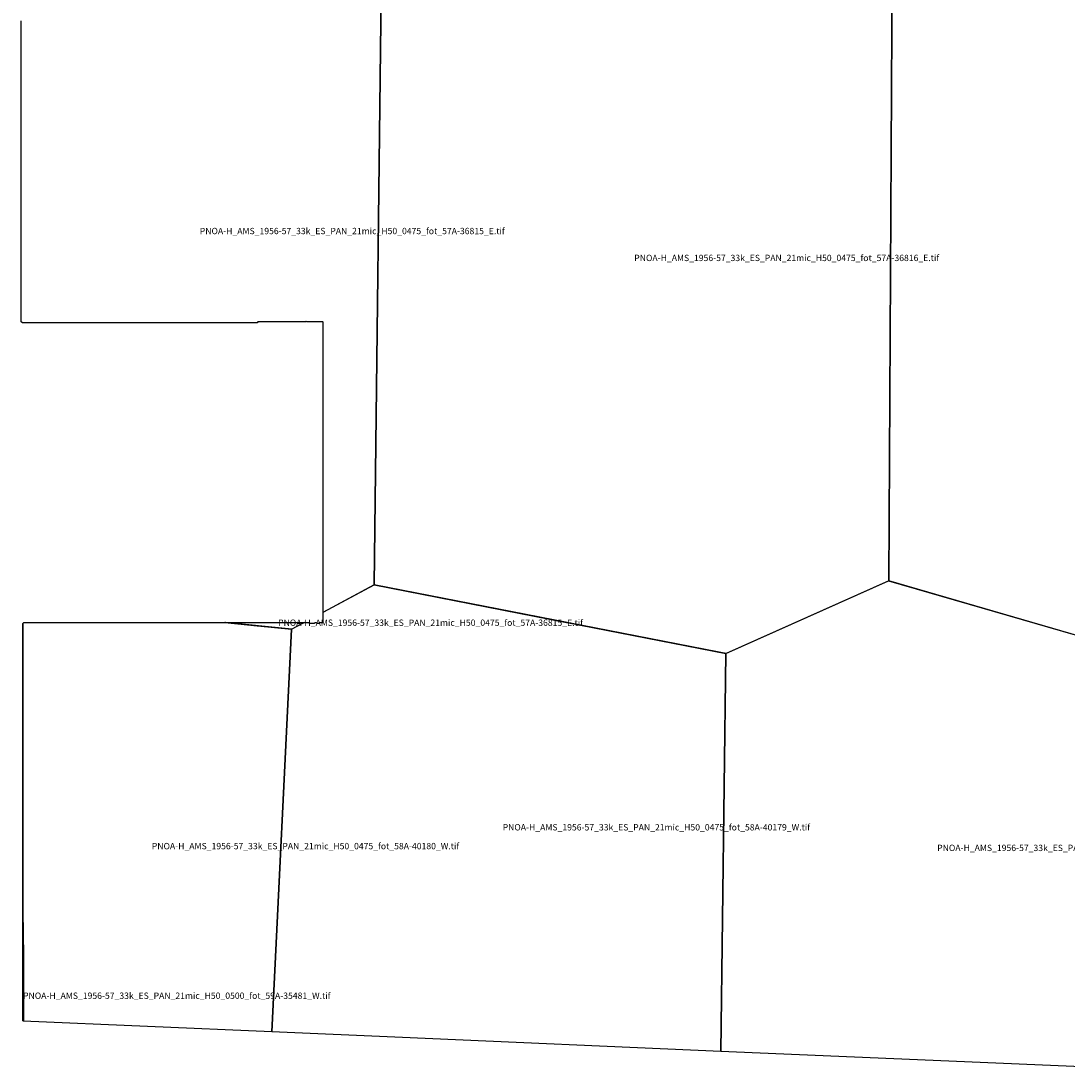
# Model space of a CAD drawing. Extents: x 175298 to 205107, y 4526224 to 4545916.
# Drawn here: x 175996 to 182930, y 4527034 to 4533988 of the extents above; entities that cross this region are included whole.
import ezdxf

# ---------------------------------------------------------------- set-up
doc = ezdxf.new("R2010")
doc.units = 0

msp = doc.modelspace()

# ---------------------------------------------------------------- linework, layer by layer
at = {"layer": 'PNOA-H_AMS_1956-57_33k_ES_PAN_21mic_H50_0475_fot_57A-36815_E_tif'}
msp.add_polyline3d([(178385, 4534544.293, 620), (178334.5, 4530253.293, 527.9), (177998.5, 4530072.293, -9430.4), (177997.5, 4530072.293, -16098), (177997.5, 4531992.793, -14443.55), (177995.5, 4531994.793, -14442.35), (177889.5, 4531994.793, -17759.051), (177884.5, 4531999.793, -14422.65), (177880.5, 4531994.793, -17757.25), (177564.5, 4531994.793, -14417.9), (177560.5, 4531989.793, -17754.1), (176004.5, 4531989.793, -17724.4), (175997.5, 4531996.793, -17724.4), (175997.5, 4533987.793, -14475.4), (175995.5, 4533989.793, -14474.2)], dxfattribs=at)
msp.add_polyline3d([(177344.5, 4530004.793, -16067.5), (177872, 4530004.793, -16097.7), (177788.5, 4529959.293, 589.3), (177349.5, 4530004.293, -12728.14), (177344.5, 4530004.793, -16067.5)], close=True, dxfattribs=at)
at = {"layer": 'PNOA-H_AMS_1956-57_33k_ES_PAN_21mic_H50_0475_fot_57A-36816_E_tif'}
msp.add_polyline3d([(179699.5, 4534997.293, 670.9), (181766, 4534345.293, 671), (181743, 4530280.793, 571.5), (180665, 4529798.793, 540.7), (180620, 4529806.793, 534.1), (178334.5, 4530253.793, 527.8), (178385, 4534544.293, 620), (179698, 4534996.793, 670.64), (179699.5, 4534997.293, 670.9)], close=True, dxfattribs=at)
at = {"layer": 'PNOA-H_AMS_1956-57_33k_ES_PAN_21mic_H50_0475_fot_57A-36817_E_tif'}
msp.add_polyline3d([(185203, 4530677.793, 621.1), (185212, 4530500.793, 631.72), (185212, 4530491.793, 632.64), (185210.5, 4530490.793, 632.93), (183331.5, 4529819.793, 585.2), (181743, 4530280.793, 571.5), (181766, 4534345.293, 671), (182875, 4534795.293, 700), (185023.5, 4534293.793, 689), (185203, 4530682.293, 622), (185203, 4530677.793, 621.1)], close=True, dxfattribs=at)
at = {"layer": 'PNOA-H_AMS_1956-57_33k_ES_PAN_21mic_H50_0475_fot_58A-40178_W_tif'}
msp.add_polyline3d([(183642.295, 4527033.696, 580.737), (182036, 4527102.537, -305.027), (180631.504, 4527163.399, -2661.84), (180663.5, 4529798.793, 540.49), (181741, 4530280.293, 572.2), (181742, 4530280.793, 571.9), (183329.5, 4529820.793, 585.8), (183331.5, 4529819.293, 585.1)], close=True, dxfattribs=at)
at = {"layer": 'PNOA-H_AMS_1956-57_33k_ES_PAN_21mic_H50_0475_fot_58A-40179_W_tif'}
msp.add_polyline3d([(180631.823, 4527163.386, -2661.115), (178521.833, 4527254.82, -7718.465), (177656.204, 4527292.745, -8724.387), (177787.5, 4529959.293, 589.5), (177872, 4530004.793, -16097.7), (177900.5, 4530004.793, -17767.6), (177904.5, 4529999.793, -14434.85), (177940.5, 4529999.793, -14436.7), (177944.5, 4530004.793, -17769.85), (177950.5, 4530004.793, -17769.85), (177954.5, 4529999.793, -14437.15), (177970.5, 4529999.793, -14436.6), (177974.5, 4530004.793, -17769.4), (177995.5, 4530004.793, -14437.3), (177997.5, 4530006.793, -14438.1), (177997.5, 4530072.293, -16098), (178334.5, 4530253.793, 527.8), (179609.5, 4530004.293, 335.26), (179610.5, 4530004.293, 335.66), (180663.5, 4529798.793, 540.49)], close=True, dxfattribs=at)
at = {"layer": 'PNOA-H_AMS_1956-57_33k_ES_PAN_21mic_H50_0475_fot_58A-40180_W_tif'}
msp.add_polyline3d([(177656.204, 4527292.745, -8724.387), (176010.822, 4527364.833, 644.072), (176010.5, 4528017.793, 617), (176008.5, 4528020.293, -9398.2), (176007.5, 4529997.793, -16054), (176014.5, 4530004.793, -16054), (177344.5, 4530004.793, -16067.5), (177559, 4529982.293, 609.2), (177562.5, 4529982.293, 609), (177787.5, 4529959.293, 589.5)], close=True, dxfattribs=at)
at = {"layer": 'PNOA-H_AMS_1956-57_33k_ES_PAN_21mic_H50_0500_fot_59A-35481_W_tif'}
msp.add_polyline3d([(176011, 4527364.825, 646.035), (176007.5, 4527364.978, -16054), (176007.5, 4529997.293, -16054), (176008.5, 4528020.293, -9398.2), (176010.5, 4528017.793, 617), (176011, 4527726.793, 633)], close=True, dxfattribs=at)

# ---------------------------------------------------------------- texts
at = {"layer": 'PNOA-H_AMS_1956-57_33k_ES_PAN_21mic_H50_0475_fot_57A-36815_E_tif', "color": 0}
for p in [(177179.669, 4532576.293), (177698.406, 4529982.043)]:
    msp.add_text('PNOA-H_AMS_1956-57_33k_ES_PAN_21mic_H50_0475_fot_57A-36815_E.tif', height=41.92443, dxfattribs=at).set_placement(p)
at = {"layer": 'PNOA-H_AMS_1956-57_33k_ES_PAN_21mic_H50_0475_fot_57A-36816_E_tif', "color": 0}
msp.add_text('PNOA-H_AMS_1956-57_33k_ES_PAN_21mic_H50_0475_fot_57A-36816_E.tif', height=41.92443, dxfattribs=at).set_placement((180057.36, 4532398.043))
at = {"layer": 'PNOA-H_AMS_1956-57_33k_ES_PAN_21mic_H50_0475_fot_58A-40178_W_tif', "color": 0}
msp.add_text('PNOA-H_AMS_1956-57_33k_ES_PAN_21mic_H50_0475_fot_58A-40178_W.tif', height=41.92443, dxfattribs=at).set_placement((182063.691, 4528490.397))
at = {"layer": 'PNOA-H_AMS_1956-57_33k_ES_PAN_21mic_H50_0475_fot_58A-40179_W_tif', "color": 0}
msp.add_text('PNOA-H_AMS_1956-57_33k_ES_PAN_21mic_H50_0475_fot_58A-40179_W.tif', height=41.92443, dxfattribs=at).set_placement((179185.655, 4528626.897))
at = {"layer": 'PNOA-H_AMS_1956-57_33k_ES_PAN_21mic_H50_0475_fot_58A-40180_W_tif', "color": 0}
msp.add_text('PNOA-H_AMS_1956-57_33k_ES_PAN_21mic_H50_0475_fot_58A-40180_W.tif', height=41.92443, dxfattribs=at).set_placement((176862.011, 4528502.397))
at = {"layer": 'PNOA-H_AMS_1956-57_33k_ES_PAN_21mic_H50_0500_fot_59A-35481_W_tif', "color": 0}
msp.add_text('PNOA-H_AMS_1956-57_33k_ES_PAN_21mic_H50_0500_fot_59A-35481_W.tif', height=41.92443, dxfattribs=at).set_placement((176009.25, 4527511.45))

doc.saveas('drawing.dxf')
